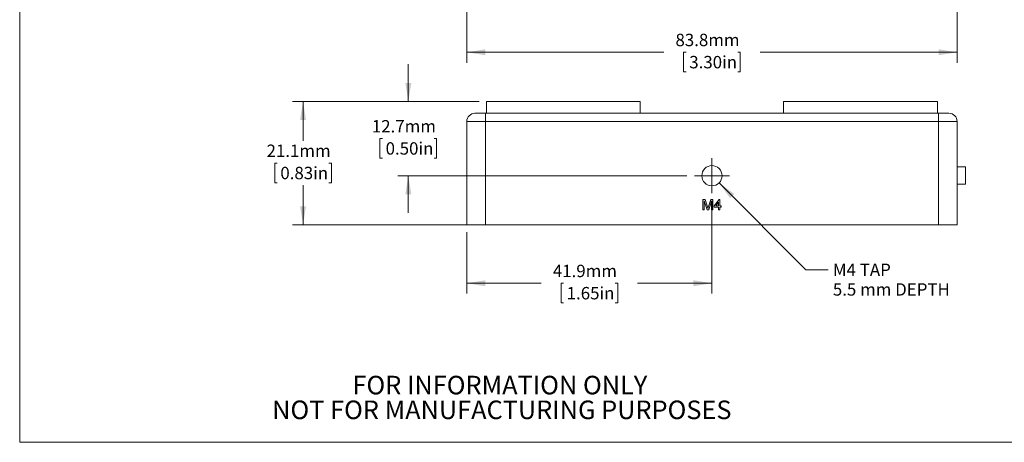
# Model space of a CAD drawing. Units: millimetres. Extents: x 2 to 278, y 1 to 215.
# Drawn here: x 2 to 170, y 1 to 73 of the extents above; entities that cross this region are included whole.
import ezdxf

# ---------------------------------------------------------------- set-up
doc = ezdxf.new("R2010")
doc.units = ezdxf.units.MM
doc.styles.add('SLDTEXTSTYLE0', font='TXT', dxfattribs={"width": 0.75})
doc.dimstyles.new('SLDDIMSTYLE0', dxfattribs={"dimtxt": 2.116667, "dimasz": 3.175, "dimexe": 0, "dimexo": 0.0625, "dimgap": 0.529167, "dimtad": 0, "dimtih": 1, "dimtoh": 1, "dimdec": 1, "dimrnd": 1e-09, "dimzin": 12, "dimdsep": 46, "dimtxsty": 'SLDTEXTSTYLE0', "dimsah": 1, "dimcen": 0.09, "dimadec": 0, "dimazin": 3, "dimtfac": 1, "dimtdec": 1, "dimtofl": 0, "dimtmove": 0, "dimatfit": 3, "dimfxl": 1, "dimfrac": 2, "dimtolj": 1, "dimtzin": 12, "dimarcsym": 0})
doc.dimstyles.new('SLDDIMSTYLE1', dxfattribs={"dimtxt": 2.116667, "dimasz": 3.175, "dimexe": 0, "dimexo": 0.0625, "dimgap": 0.529167, "dimtad": 0, "dimtih": 1, "dimtoh": 1, "dimdec": 1, "dimrnd": 1e-09, "dimzin": 12, "dimdsep": 46, "dimtxsty": 'SLDTEXTSTYLE0', "dimsah": 1, "dimcen": 0.09, "dimadec": 0, "dimazin": 3, "dimtfac": 1, "dimtdec": 1, "dimtmove": 0, "dimatfit": 0, "dimfxl": 1, "dimfrac": 2, "dimtolj": 1, "dimtzin": 12, "dimarcsym": 0})
doc.dimstyles.new('SLDDIMSTYLE2', dxfattribs={"dimtxt": 2.116667, "dimasz": 3.175, "dimexe": 0, "dimexo": 0.0625, "dimgap": 0.529167, "dimtad": 0, "dimtih": 1, "dimtoh": 1, "dimdec": 1, "dimrnd": 1e-09, "dimzin": 12, "dimdsep": 46, "dimtxsty": 'SLDTEXTSTYLE0', "dimsah": 1, "dimcen": 0, "dimadec": 0, "dimazin": 3, "dimtfac": 1, "dimtdec": 1, "dimtofl": 0, "dimtmove": 0, "dimatfit": 3, "dimfxl": 1, "dimfrac": 2, "dimtolj": 1, "dimtzin": 12, "dimarcsym": 0})

# ---------------------------------------------------------------- blocks, each defined once
blk = doc.blocks.new('SW_NOTE_2')
at = {"color": 0, "linetype": 'Continuous', "lineweight": 0, "char_height": 3.175, "attachment_point": 2, "style": 'SLDTEXTSTYLE0'}
for s, insert in [('FOR INFORMATION ONLY', (25.05, 4.09)), ('NOT FOR MANUFACTURING PURPOSES', (25.38, -0.14))]:
    blk.add_mtext(s, dxfattribs=dict(at, insert=insert))
blk = doc.blocks.new('_D_4')
at = {"color": 7, "linetype": 'Continuous', "lineweight": 0}
for p, q in [((78.02, 93.54), (78.02, 92.91)), ((161.84, 93.54), (161.84, 92.91)), ((78.02, 90.37), (78.02, 65.79)), ((161.84, 90.37), (161.84, 65.79)), ((78.02, 67.57), (111.7, 67.57)), ((115.51, 67.57), (115.08, 67.57)), ((115.08, 67.57), (115.08, 64.21)), ((124.34, 67.57), (124.77, 67.57)), ((124.77, 67.57), (124.77, 64.21)), ((161.84, 67.57), (128.16, 67.57)), ((115.08, 64.21), (115.51, 64.21)), ((124.77, 64.21), (124.34, 64.21))]:
    blk.add_line(p, q, dxfattribs=at)
for points in [[(78.02, 67.57), (81.19, 67.06), (81.19, 68.08)], [(161.84, 67.57), (158.66, 68.08), (158.66, 67.06)]]:
    blk.add_solid(points, dxfattribs=at)
at = {"color": 7, "linetype": 'Continuous', "lineweight": 0, "char_height": 2.117, "attachment_point": 1, "style": 'SLDTEXTSTYLE0'}
for s, insert in [('83.8mm', (113.69, 70.73, -10.44)), ('3.30in', (116.05, 66.94, -10.44))]:
    blk.add_mtext(s, dxfattribs=dict(at, insert=insert))
blk = doc.blocks.new('_D_6')
at = {"color": 7, "linetype": 'Continuous', "lineweight": 0}
for p, q in [((154.62, 98.85), (175.08, 78.4)), ((175.08, 78.4), (178.89, 78.4))]:
    blk.add_line(p, q, dxfattribs=at)
blk.add_solid([(154.62, 98.85), (156.51, 96.25), (157.23, 96.97)], dxfattribs=at)
at = {"color": 7, "linetype": 'Continuous', "lineweight": 0, "char_height": 2.1167, "attachment_point": 1, "style": 'SLDTEXTSTYLE0'}
for s, insert in [('SM1 (1.035-40) SERIES', (179.68, 79.44, -10.44)), ('EXTERNAL THREAD', (179.68, 76.08, -10.44))]:
    blk.add_mtext(s, dxfattribs=dict(at, insert=insert))
blk = doc.blocks.new('_D_14')
at = {"color": 7, "linetype": 'Continuous', "lineweight": 0}
for p, q in [((119.93, 42.2), (119.93, 26.31)), ((78.02, 36.82), (78.02, 26.31)), ((78.02, 28.09), (90.74, 28.09)), ((94.56, 28.09), (94.13, 28.09)), ((94.13, 28.09), (94.13, 24.72)), ((103.39, 28.09), (103.82, 28.09)), ((103.82, 28.09), (103.82, 24.72)), ((119.93, 28.09), (107.2, 28.09)), ((94.13, 24.72), (94.56, 24.72)), ((103.82, 24.72), (103.39, 24.72))]:
    blk.add_line(p, q, dxfattribs=at)
for points in [[(78.02, 28.09), (81.19, 27.58), (81.19, 28.6)], [(119.93, 28.09), (116.75, 28.6), (116.75, 27.58)]]:
    blk.add_solid(points, dxfattribs=at)
at = {"color": 7, "linetype": 'Continuous', "lineweight": 0, "char_height": 2.117, "attachment_point": 1, "style": 'SLDTEXTSTYLE0'}
for s, insert in [('41.9mm', (92.73, 31.25, 5.4)), ('1.65in', (95.09, 27.45, 5.4))]:
    blk.add_mtext(s, dxfattribs=dict(at, insert=insert))
blk = doc.blocks.new('_D_15')
at = {"color": 7, "linetype": 'Continuous', "lineweight": 0}
for p, q in [((68.02, 59.17), (68.02, 65.52)), ((80.11, 59.17), (66.24, 59.17)), ((63.6, 52.82), (63.17, 52.82)), ((63.17, 52.82), (63.17, 49.46)), ((72.43, 52.82), (72.86, 52.82)), ((72.86, 52.82), (72.86, 49.46)), ((63.17, 49.46), (63.6, 49.46)), ((72.86, 49.46), (72.43, 49.46)), ((115.66, 46.47), (66.24, 46.47)), ((68.02, 46.47), (68.02, 40.12))]:
    blk.add_line(p, q, dxfattribs=at)
for points in [[(68.02, 59.17), (68.53, 62.34), (67.51, 62.34)], [(68.02, 46.47), (67.51, 43.29), (68.53, 43.29)]]:
    blk.add_solid(points, dxfattribs=at)
at = {"color": 7, "linetype": 'Continuous', "lineweight": 0, "char_height": 2.117, "attachment_point": 1, "style": 'SLDTEXTSTYLE0'}
for s, insert in [('12.7mm', (61.78, 55.98, 5.4)), ('0.50in', (64.14, 52.19, 5.4))]:
    blk.add_mtext(s, dxfattribs=dict(at, insert=insert))
blk = doc.blocks.new('_D_16')
at = {"color": 7, "linetype": 'Continuous', "lineweight": 0}
for p, q in [((80.11, 59.17), (48.24, 59.17)), ((50.02, 59.17), (50.02, 52.42)), ((45.6, 48.63), (45.17, 48.63)), ((45.17, 48.63), (45.17, 45.27)), ((54.43, 48.63), (54.86, 48.63)), ((54.86, 48.63), (54.86, 45.27)), ((45.17, 45.27), (45.6, 45.27)), ((50.02, 38.09), (50.02, 44.84)), ((54.86, 45.27), (54.43, 45.27)), ((79.92, 38.09), (48.24, 38.09))]:
    blk.add_line(p, q, dxfattribs=at)
for points in [[(50.02, 59.17), (49.51, 55.99), (50.53, 55.99)], [(50.02, 38.09), (50.53, 41.26), (49.51, 41.26)]]:
    blk.add_solid(points, dxfattribs=at)
at = {"color": 7, "linetype": 'Continuous', "lineweight": 0, "char_height": 2.117, "attachment_point": 1, "style": 'SLDTEXTSTYLE0'}
for s, insert in [('21.1mm', (43.78, 51.79, 5.4)), ('0.83in', (46.14, 47.99, 5.4))]:
    blk.add_mtext(s, dxfattribs=dict(at, insert=insert))
blk = doc.blocks.new('_D_17')
at = {"color": 7, "linetype": 'Continuous', "lineweight": 0}
for p, q in [((121.15, 45.25), (135.99, 30.4)), ((135.99, 30.4), (139.8, 30.4))]:
    blk.add_line(p, q, dxfattribs=at)
blk.add_solid([(121.15, 45.25), (123.03, 42.64), (123.75, 43.36)], dxfattribs=at)
at = {"color": 7, "linetype": 'Continuous', "lineweight": 0, "attachment_point": 1, "style": 'SLDTEXTSTYLE0'}
for s, insert, char_height in [('M4 TAP', (140.6, 31.45, 5.4), 2.117), ('5.5 mm DEPTH', (140.6, 28.09, 5.4), 2.1167)]:
    blk.add_mtext(s, dxfattribs=dict(at, insert=insert, char_height=char_height))
blk = doc.blocks.new('SW_CENTERMARKSYMBOL_4')
at = {"color": 0, "linetype": 'Continuous', "lineweight": 0}
for q in [(0, 3), (-3, 0), (0, -3), (3, 0)]:
    blk.add_line((0, 0), q, dxfattribs=at)

msp = doc.modelspace()

# ---------------------------------------------------------------- linework, layer by layer
at = {"color": 7, "linetype": 'Continuous', "lineweight": 0}
for p, q in [((1.58, 214.65), (1.58, 0.9)), ((81.38, 59.17), (81.38, 57.14)), ((81.38, 59.17), (107.67, 59.17)), ((107.67, 57.14), (107.67, 59.17)), ((132.18, 59.17), (132.18, 57.14)), ((132.18, 59.17), (158.47, 59.17)), ((158.47, 57.14), (158.47, 59.17)), ((78.02, 38.09), (78.02, 55.74)), ((81.19, 55.74), (78.02, 55.74)), ((79.41, 57.14), (81.19, 57.14)), ((81.19, 57.14), (158.66, 57.14)), ((81.19, 57.14), (81.19, 55.74)), ((81.19, 55.74), (81.19, 38.09)), ((158.66, 55.74), (81.19, 55.74)), ((158.66, 57.14), (158.66, 55.74)), ((158.66, 57.14), (160.44, 57.14)), ((158.66, 38.09), (158.66, 55.74)), ((161.84, 55.74), (158.66, 55.74)), ((161.84, 55.74), (161.84, 38.09)), ((163.3, 48), (161.84, 48)), ((163.3, 48), (163.3, 45)), ((163.3, 45), (161.84, 45)), ((118.37, 42.43), (118.75, 42.43)), ((118.37, 40.63), (118.37, 42.43)), ((118.62, 42.15), (118.62, 40.63)), ((119.1, 40.63), (118.62, 42.15)), ((118.75, 42.43), (119.15, 41.16)), ((119.32, 41.19), (119.72, 42.43)), ((119.85, 42.15), (119.37, 40.63)), ((119.72, 42.43), (120.1, 42.43)), ((119.85, 40.63), (119.85, 42.15)), ((120.1, 42.43), (120.1, 40.63)), ((120.28, 41.3), (121.14, 42.4)), ((121.14, 42.4), (121.3, 42.4)), ((121.3, 42.4), (121.3, 41.3)), ((118.62, 40.63), (118.37, 40.63)), ((119.37, 40.63), (119.1, 40.63)), ((120.1, 40.63), (119.85, 40.63)), ((120.28, 41.07), (120.28, 41.3)), ((121.07, 41.07), (120.28, 41.07)), ((121.07, 41.94), (120.57, 41.3)), ((120.57, 41.3), (121.07, 41.3)), ((121.07, 41.3), (121.07, 41.94)), ((121.07, 40.63), (121.07, 41.07)), ((121.3, 40.63), (121.07, 40.63)), ((121.3, 41.3), (121.53, 41.3)), ((121.3, 41.07), (121.3, 40.63)), ((121.53, 41.07), (121.3, 41.07)), ((121.53, 41.3), (121.53, 41.07)), ((81.19, 38.09), (78.02, 38.09)), ((81.19, 38.09), (158.66, 38.09)), ((161.84, 38.09), (158.66, 38.09)), ((277.99, 0.9), (1.58, 0.9))]:
    msp.add_line(p, q, dxfattribs=at)
msp.add_circle((119.93, 46.47), 1.73, dxfattribs=at)
for centre, start, end in [((79.41, 55.74), 90, 180), ((160.44, 55.74), 0, 90)]:
    msp.add_arc(centre, 1.4, start, end, dxfattribs=at)
for points, knots in [([(119.15, 41.16), (119.17, 41.11), (119.2, 41.03), (119.22, 40.94), (119.24, 40.9)], [0, 0, 0, 0, 0.560002, 1, 1, 1, 1]), ([(119.24, 40.9), (119.25, 40.95), (119.28, 41.05), (119.31, 41.14), (119.32, 41.19)], [0, 0, 0, 0, 0.559997, 1, 1, 1, 1])]:
    msp.add_open_spline(points, degree=3, knots=knots, dxfattribs=at)

# ---------------------------------------------------------------- block references
for name, p in [('SW_CENTERMARKSYMBOL_4', (119.93, 46.47)), ('SW_NOTE_2', (58.62, 8.18))]:
    msp.add_blockref(name, p, dxfattribs=at)

# ---------------------------------------------------------------- dimensions: what is measured, and where the dimension line sits
for p1, p2, text, picture, middle in [((136.03, 117.44), (154.62, 98.85), 'SM1 (1.035-40) SERIES\\PEXTERNAL THREAD', '_D_6', (193.94, 78.4)), ((118.71, 47.69), (121.15, 45.25), 'M4 TAP\\P5.5 mm DEPTH', '_D_17', (150.19, 30.4))]:
    dim = msp.add_diameter_dim_2p(p1=p1, p2=p2, text=text, dimstyle='SLDDIMSTYLE2', override={"dimpost": '<>'}, dxfattribs=at)
    dim.commit()
    dim.dimension.update_dxf_attribs({"geometry": picture, "text_midpoint": middle, "dimtype": 163})
for base, p1, p2, picture, middle in [((161.84, 67.57), (78.02, 94.81), (161.84, 94.81), '_D_4', (119.93, 67.57)), ((119.93, 28.09), (78.02, 38.09), (119.93, 43.47), '_D_14', (98.97, 28.09))]:
    dim = msp.add_linear_dim(base=base, p1=p1, p2=p2, dimstyle='SLDDIMSTYLE0', dxfattribs=at)
    dim.commit()
    dim.dimension.update_dxf_attribs({"geometry": picture, "text_midpoint": middle, "dimtype": 160})
for base, p1, p2, dimstyle, picture, middle in [((68.02, 46.47), (81.38, 59.17), (116.93, 46.47), 'SLDDIMSTYLE1', '_D_15', (68.02, 52.82)), ((50.02, 59.17), (81.19, 38.09), (81.38, 59.17), 'SLDDIMSTYLE0', '_D_16', (50.02, 48.63))]:
    dim = msp.add_linear_dim(base=base, p1=p1, p2=p2, angle=90, dimstyle=dimstyle, dxfattribs=at)
    dim.commit()
    dim.dimension.update_dxf_attribs({"geometry": picture, "text_midpoint": middle, "dimtype": 160})

doc.saveas('drawing.dxf')
